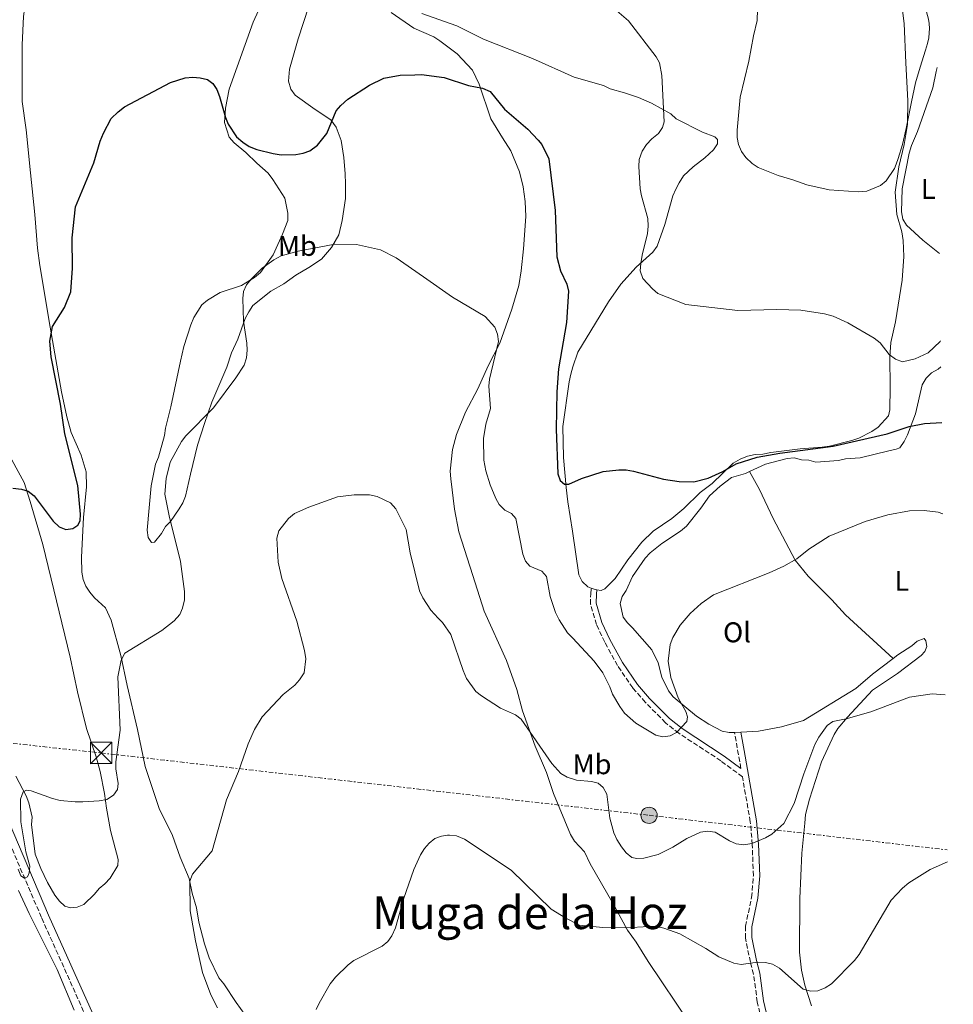
# Model space of a CAD drawing. Units: metres. Extents: x 587214 to 590664, y 4710474 to 4712830.
# Drawn here: x 590321 to 590648, y 4711875 to 4712220 of the extents above; entities that cross this region are included whole.
import ezdxf
from ezdxf.enums import TextEntityAlignment as Align

# ---------------------------------------------------------------- set-up
doc = ezdxf.new("R2010")
doc.units = ezdxf.units.M
doc.header["$MEASUREMENT"] = 0
doc.linetypes.add('DGN Style 3', pattern=[2.435890702152634, 1.739921930109024, -0.6959687720436097])
doc.linetypes.add('DGN Style 7', pattern=[3.4798438602180486, 1.565929737098122, -0.6959687720436097, 0.5219765790327072, -0.6959687720436097])
for name, color, linetype, lineweight in [('Camino', 7, 'DGN Style 3', 0), ('Curva de nivel directora', 30, 'Continuous', 30), ('Curva de nivel intermedia', 30, 'Continuous', 0), ('Etiqueta de uso rústico', 92, 'Continuous', 0), ('Línea de cambio de uso (parcela vista)', 92, 'Continuous', 0), ('Línea eléctrica', 6, 'DGN Style 7', 0), ('Margen derecho', 7, 'Continuous', 0), ('Poste tendido eléctrico', 7, 'Continuous', 0), ('Texto de Área (paraje) menor', 7, 'Continuous', 0), ('Torre eléctrica', 7, 'Continuous', 0)]:
    doc.layers.add(name, color=color, linetype=linetype, lineweight=lineweight)
doc.styles.add('Style-Arial', font='arial.ttf')

# ---------------------------------------------------------------- blocks, each defined once
blk = doc.blocks.new('5TME')
at = {"layer": 'Torre eléctrica', "color": 7, "linetype": 'Continuous', "lineweight": 0}
for p, q in [((-0.375, 0.375), (0.375, -0.375)), ((0.3723, 0.3776), (-0.3716, -0.3784))]:
    blk.add_line(p, q, dxfattribs=at)
at = {"layer": 'Torre eléctrica', "color": 7, "linetype": 'Continuous', "lineweight": 0, "flags": 128}
blk.add_lwpolyline([(-0.375, -0.375), (0.375, -0.375), (0.375, 0.375), (-0.375, 0.375), (-0.3716, -0.3784)], dxfattribs=at)
blk = doc.blocks.new('5PELE')
at = {"layer": 'Torre eléctrica', "linetype": 'Continuous', "lineweight": 0}
h = blk.add_hatch(color=9, dxfattribs=at)
edge = h.paths.add_edge_path()
edge.add_arc((-2.000000476837158e-05, 0), 0.2850000000000001, 0, 360)
at = {"layer": 'Torre eléctrica', "color": 252, "linetype": 'Continuous', "lineweight": 0}
blk.add_circle((-2.000000476837158e-05, 0), 0.2850000000000001, dxfattribs=at)

msp = doc.modelspace()

# ---------------------------------------------------------------- linework, layer by layer
at = {"layer": 'Camino', "color": 7, "linetype": 'DGN Style 3', "lineweight": 0, "extrusion": (0.981439197815658, 0.1616565402154098, 0.1031710424321729), "elevation": 1341371.540542635, "flags": 128}
msp.add_lwpolyline([(4553327.910886406, -138736.8614104321), (4553333.881734345, -138736.1777622321), (4553340.779853395, -138735.7957235321)], dxfattribs=at)
at = {"layer": 'Camino', "color": 7, "linetype": 'DGN Style 3', "lineweight": 0}
for points in [[(590574.1599999998, 4711954.560000002, 393.9199999999984), (590566.6200000005, 4711960.180000002, 395.1199999999953), (590551.9100000008, 4711969.820000002, 396.6600000000035), (590547.2300000002, 4711973.500000001, 397.0200000000042), (590540.1200000001, 4711980.710000002, 397.3899999999995), (590535.739999997, 4711985.74, 397.5299999999989), (590530.3700000002, 4711993.57, 397.8300000000018), (590525.890000001, 4712001.790000002, 398.3800000000048), (590523.0299999999, 4712007.92, 398.9600000000065), (590520.9099999988, 4712015.150000001, 399.1699999999984), (590520.989999997, 4712018.760000001, 399.3399999999965), (590521.1799999992, 4712020.75, 399.7500000000001)], [(590301.6399999997, 4711967.15, 399.2400000000054), (590305.6299999995, 4711958.370000001, 398.2100000000065), (590328.4799999997, 4711904.970000003, 394.729999999996), (590351.9699999993, 4711852.670000002, 391.9199999999981), (590374.1000000021, 4711803.180000001, 389.8699999999953), (590382.1599999999, 4711788.020000001, 389.0599999999977), (590388.3999999983, 4711777.08, 388.7899999999937), (590395.1499999985, 4711766.380000004, 388.7400000000054), (590402.8099999984, 4711755.610000002, 388.2899999999936), (590414.1299999974, 4711741.65, 387.6000000000059), (590420.7699999983, 4711732.680000001, 387.4400000000024), (590421.6199999999, 4711728.030000002, 387.4400000000024), (590420.8199999996, 4711726.040000002, 387.4600000000065)], [(590648.1399999997, 4711767.2, 376.2400000000054), (590646.0499999998, 4711770.130000001, 376.5299999999988), (590640.4999999999, 4711776.640000002, 377.6199999999955), (590633.3099999992, 4711785.890000001, 378.1600000000034), (590625.5100000007, 4711794.380000004, 378.6300000000047), (590616.940000001, 4711802.920000001, 379.6900000000024), (590609.9999999986, 4711811.210000001, 380.520000000004), (590603.4099999992, 4711820.699999999, 381.2799999999989), (590597.7699999999, 4711829.24, 382.1600000000035), (590588.6399999993, 4711846.359999999, 383.199999999997), (590581.4200000018, 4711866.980000001, 384.0200000000041), (590579.39, 4711875.610000002, 384.6399999999995), (590578.1000000003, 4711885.310000001, 386.1699999999983), (590576.9699999993, 4711889.580000001, 386.6199999999955), (590575.2600000016, 4711897.940000001, 388.0899999999966), (590575.2600000016, 4711902.150000001, 388.6100000000005), (590577.4200000009, 4711912.290000003, 389.3099999999977), (590578.0199999998, 4711919.83, 390.050000000003), (590577.6499999987, 4711930.800000002, 391.1300000000047), (590576.9600000003, 4711938.779999999, 392.2200000000013), (590574.1599999998, 4711954.560000002, 393.9199999999984)]]:
    msp.add_polyline3d(points, dxfattribs=at)
at = {"layer": 'Curva de nivel directora', "color": 30, "linetype": 'Continuous', "lineweight": 30, "elevation": 400, "flags": 128}
for points in [[(590318.3399999987, 4712055.76), (590321.3299999994, 4712055.490000002), (590323.7199999989, 4712054.74), (590325.8400000001, 4712053.109999999), (590332.4999999986, 4712044.210000001), (590334.5700000006, 4712042.26), (590336.8799999995, 4712041.330000003), (590339.3600000006, 4712041.640000001), (590341.1199999996, 4712042.76), (590341.9199999999, 4712044.28), (590342.0599999985, 4712046.640000001), (590341.1800000002, 4712056.700000001), (590336.6099999992, 4712074.79), (590335.0699999991, 4712085.190000001), (590331.7199999986, 4712101.810000001), (590331.2600000004, 4712107.350000001), (590332.2999999997, 4712112.480000002), (590336.4900000007, 4712119.160000001), (590338.6900000002, 4712124.65), (590339.2899999992, 4712132.9), (590339.1500000005, 4712143.530000002), (590340.3099999983, 4712154.430000001), (590346.6899999998, 4712169.930000001), (590348.9400000006, 4712177.470000003), (590350.0999999985, 4712180.330000001), (590352.7899999997, 4712185.369999999), (590355.2699999984, 4712187.820000002), (590357.5499999983, 4712189.480000002), (590373.5999999992, 4712198.09), (590378.749999999, 4712199.67), (590381.3999999999, 4712199.940000001), (590384.0699999987, 4712199.740000002), (590386.5999999989, 4712199.060000001), (590388.4599999986, 4712197.650000001), (590389.8499999989, 4712195.57), (590390.8199999989, 4712193.190000001), (590392.8599999996, 4712185.77), (590393.8900000001, 4712183.490000002), (590396.7800000003, 4712179.03), (590398.9999999999, 4712177.15), (590401.2599999995, 4712175.640000002), (590403.9299999983, 4712174.590000001), (590409.6500000004, 4712173.150000001), (590412.4399999998, 4712172.640000002), (590417.5899999997, 4712172.850000001), (590420.1600000003, 4712173.270000001), (590422.5099999993, 4712174.130000001), (590425.1400000001, 4712176.060000001), (590428.4100000003, 4712180.190000001), (590431.7699999998, 4712188.08), (590433.35, 4712190.01), (590435.8099999987, 4712192.250000001), (590443.3799999993, 4712197.090000001), (590448.4399999997, 4712199.570000002), (590454.1199999994, 4712200.580000003), (590459.3200000006, 4712200.750000002)], [(590459.3200000006, 4712200.750000002), (590461.6999999988, 4712200.820000002), (590469.5800000001, 4712199.810000001), (590478.1499999998, 4712196.960000001)], [(590478.1499999998, 4712196.960000001), (590483.0400000003, 4712196.090000002), (590485.6899999991, 4712194.910000001), (590490.8099999998, 4712188.74), (590498.8899999999, 4712181.710000004), (590502.5600000002, 4712177.78), (590503.8699999999, 4712176.260000001), (590506.2599999993, 4712171.33), (590508.47, 4712153.170000002), (590509.0800000002, 4712136.890000001), (590510.360000001, 4712132.04), (590512.6399999986, 4712127.350000001), (590513.1399999993, 4712124.86), (590512.4399999996, 4712113.850000001), (590509.6799999992, 4712097.660000001), (590509.0499999989, 4712089.54), (590508.8200000009, 4712076.450000001), (590509.3999999998, 4712060.82), (590510.2899999993, 4712058.42), (590511.8000000004, 4712057.220000002), (590513.3699999994, 4712057.199999999), (590517.7599999993, 4712059.170000001), (590525.4100000004, 4712061.640000001), (590530.8699999988, 4712062.240000002), (590533.3699999999, 4712062.199999999), (590535.9899999995, 4712061.710000002), (590546.4900000005, 4712058.980000001), (590552.0000000001, 4712058.170000002), (590557.0899999996, 4712058.030000002), (590562.1199999988, 4712059.300000001), (590567.3699999992, 4712061.630000002), (590571.9699999993, 4712064.310000001), (590579.3399999986, 4712066.680000001), (590587.249999999, 4712068.08), (590606.0099999988, 4712070.49), (590624.9199999984, 4712074.880000002), (590632.7100000002, 4712077.36), (590638.0399999989, 4712078.470000002), (590644.0800000007, 4712078.789999999)]]:
    msp.add_lwpolyline(points, dxfattribs=at)
at = {"layer": 'Curva de nivel intermedia', "color": 30, "linetype": 'Continuous', "lineweight": 0, "flags": 128}
for points, elevation in [([(590579.5399999998, 4712227.679999999), (590579.3299999996, 4712219.8), (590578.0199999998, 4712214.390000001), (590576.4599999997, 4712205.550000001)], 410.0000000000001), ([(590627.5300000013, 4712167.91), (590628.1399999993, 4712169.380000001), (590628.8600000013, 4712171.439999999), (590630.2699999994, 4712176.319999998), (590631.5900000005, 4712181.929999999), (590633.4500000001, 4712191.319999999), (590634.9299999998, 4712197.929999999), (590636.5200000012, 4712203.389999999), (590638.4300000002, 4712209.349999998), (590639.1299999997, 4712211.720000001), (590639.540000001, 4712213.749999999), (590639.7100000009, 4712215.449999998), (590639.74, 4712217.02), (590639.6399999993, 4712218.759999998), (590639.4400000004, 4712220.220000001), (590638.780000001, 4712222.88), (590636.8099999996, 4712229.029999999), (590636.4500000019, 4712230.31)], 410.0000000000001), ([(590527.7199999993, 4712225.289999999), (590534.2100000003, 4712219.730000001), (590543.9600000002, 4712207.029999998), (590545.0800000001, 4712204.970000001)], 405.0000000000001), ([(590545.0800000001, 4712204.970000001), (590545.9500000017, 4712200.460000001), (590546.780000001, 4712184.210000001), (590546.1500000006, 4712182.31), (590544.8000000005, 4712180.199999999), (590542.4600000003, 4712178.34), (590540.5800000007, 4712176.31), (590539.0200000004, 4712173.909999999), (590537.9600000009, 4712171.050000001), (590537.8100000012, 4712168.55), (590538.3299999997, 4712160.810000001), (590538.75, 4712158.34), (590541.040000001, 4712150.319999999), (590541.1799999997, 4712147.609999998), (590540.8800000001, 4712145.04), (590538.9900000015, 4712137.519999999), (590538.6000000002, 4712134.59), (590538.3800000012, 4712132), (590539.2599999995, 4712129.369999999), (590542.6100000001, 4712125.660000001), (590544.51, 4712124.029999999), (590554.3200000002, 4712120.220000001), (590572.6200000019, 4712118.039999999), (590586.2400000008, 4712118.439999999), (590594.6200000006, 4712118.249999999), (590602.9900000013, 4712116.939999999), (590605.990000001, 4712116.05), (590611.1600000008, 4712113.79), (590620.4400000013, 4712108.42), (590622.4599999997, 4712106.699999999), (590625.6600000005, 4712102.67), (590627.9100000013, 4712101.029999999), (590630.3000000007, 4712100.100000001), (590634.7199999997, 4712101.119999998), (590639.2900000006, 4712103.3), (590643.5800000001, 4712107.25), (590643.7000000007, 4712107.399999999)], 405.0000000000001), ([(590576.4599999997, 4712205.550000001), (590573.4199999998, 4712192.869999998), (590572.3500000014, 4712181.390000001), (590572.3, 4712178.78), (590572.7800000006, 4712176.33), (590573.8900000014, 4712173.859999998), (590575.3700000012, 4712171.8), (590577.5800000017, 4712169.679999998), (590579.6700000018, 4712168.27), (590586.7300000003, 4712165.409999999), (590591.820000002, 4712163.970000001), (590596.7500000007, 4712162.140000002), (590604.5600000004, 4712160.46), (590614.7999999997, 4712159.720000001), (590617.8700000008, 4712159.990000002), (590622.6400000007, 4712161.980000001), (590624.61, 4712163.529999999), (590627.5300000013, 4712167.91)], 410.0000000000001), ([(590320.2200000008, 4711922.179999999), (590321.1700000007, 4711919.869999997), (590322.4600000004, 4711918.989999999), (590323.4599999995, 4711919.499999999), (590324.11, 4711920.86), (590324.2500000009, 4711923.210000002), (590322.8700000016, 4711928.220000001), (590321.1799999997, 4711938.819999999), (590321.0099999999, 4711946.730000001), (590321.9199999995, 4711949.27), (590323.0700000006, 4711949.859999999), (590324.8000000007, 4711949.699999998), (590332.2500000005, 4711946.96), (590334.9400000017, 4711946.300000001), (590340.2100000001, 4711945.730000001), (590342.89, 4711945.749999999), (590348.6000000008, 4711946.140000001), (590351.3200000012, 4711946.640000001), (590353.6900000004, 4711948.069999999), (590355.0100000014, 4711950.080000001), (590355.320000002, 4711952.210000001), (590354.4800000016, 4711957.350000001), (590354.4900000006, 4711959.849999999), (590355.9600000014, 4711970.880000001), (590355.1800000012, 4711989.640000001), (590356.2699999998, 4711995.48), (590357.5800000018, 4711997.88), (590370.5400000014, 4712005.849999999), (590374.9600000003, 4712009.25), (590376.8400000001, 4712011.439999999), (590377.8900000007, 4712013.699999998), (590378.55, 4712016.680000001), (590378.5400000011, 4712019.57), (590377.1300000007, 4712030.06), (590373.140000001, 4712046.06), (590371.6800000013, 4712053.65), (590372.1500000008, 4712059.119999999), (590373.540000001, 4712064.869999998), (590377.4700000006, 4712072.15), (590378.9900000005, 4712074.140000001), (590388.6500000008, 4712083.970000001), (590396.520000001, 4712094.470000001), (590399.4400000002, 4712098.869999997), (590400.2699999993, 4712101.449999999), (590400.5000000017, 4712104.189999999), (590400.4000000012, 4712106.689999999), (590399.220000001, 4712114.390000001), (590398.9700000007, 4712122.289999999), (590399.2600000012, 4712124.81), (590400.3099999996, 4712127.08), (590401.900000001, 4712129.080000001), (590405.8200000015, 4712132.909999999), (590409.8800000006, 4712135.86), (590412.4600000001, 4712137.21), (590418.4200000013, 4712138.909999998), (590431.230000001, 4712141.400000001), (590438.9000000021, 4712141.249999999), (590447.2999999997, 4712139.349999999), (590452.7300000013, 4712136.57), (590462.3600000005, 4712129.850000001)], 395.0000000000001), ([(590462.3600000005, 4712129.850000001), (590472.5100000004, 4712122.779999999), (590483.9500000001, 4712116.019999999), (590487.3099999995, 4712112.240000002), (590488.350000001, 4712109.76), (590488.6799999997, 4712107.199999998), (590485.5000000012, 4712093.99), (590485.2799999999, 4712091.500000001), (590485.8000000007, 4712083.749999999), (590484.2600000007, 4712078.279999999), (590483.370000001, 4712073.199999999), (590483.4600000005, 4712065.560000001), (590484.2400000006, 4712061.830000001), (590485.6900000012, 4712056.96), (590487.6900000017, 4712052.179999999), (590488.9200000011, 4712050.009999999), (590490.9100000004, 4712048.09), (590493.2300000004, 4712046.849999999), (590494.7100000002, 4712045.109999999), (590497.1900000012, 4712032.609999998), (590498.0700000019, 4712030.140000001), (590499.6299999999, 4712028.399999999), (590503.85, 4712026.689999999), (590505.4600000014, 4712024.77), (590506.730000001, 4712017.779999999), (590508.6100000008, 4712012.220000001), (590509.9000000005, 4712009.63), (590512.88, 4712004.999999999), (590514.770000001, 4712003.180000001)], 395.0000000000001), ([(590390.1300000005, 4711873.51), (590387.7800000013, 4711878.060000001), (590384.8300000009, 4711885.890000001), (590382.35, 4711897.069999998), (590380.5800000018, 4711907.569999999), (590380.3600000006, 4711917.970000001), (590381.3300000007, 4711920.449999999), (590388.2500000007, 4711928.560000001), (590393.2300000007, 4711946.470000001), (590397.52, 4711956.429999999), (590400.8100000002, 4711966.16), (590403.0900000001, 4711971.130000002), (590405.8100000003, 4711975.640000001), (590413.1700000007, 4711983.390000001), (590417.1800000007, 4711986.680000001), (590418.9100000008, 4711988.56), (590420.5300000012, 4711991.05), (590421.0499999998, 4711995.92), (590420.6000000006, 4711998.81), (590417.9299999995, 4712009.109999999), (590412.6600000011, 4712024.159999999), (590411.3700000015, 4712029.800000001), (590410.910000001, 4712038.27), (590411.670000001, 4712040.8), (590415.0100000004, 4712045.179999999), (590417.1400000005, 4712046.859999999), (590422.1200000005, 4712049.169999998), (590432.1600000008, 4712052.74), (590438.0000000015, 4712053.480000001), (590443.4100000005, 4712053.390000001), (590446.0900000005, 4712052.87), (590450.8100000012, 4712050.639999999), (590452.6200000017, 4712048.520000001), (590456.2800000008, 4712041.31), (590457.7200000002, 4712033.07), (590461.0000000015, 4712019.74), (590462.1200000013, 4712017.349999999), (590464.8700000005, 4712012.99), (590467.4900000001, 4712010.210000002)], 390), ([(590514.770000001, 4712003.180000001), (590522.1900000017, 4711995.079999999), (590525.2600000006, 4711990.98), (590527.6900000003, 4711986.119999998), (590528.5700000009, 4711983.499999999), (590531.1600000015, 4711979.16), (590532.8800000004, 4711976.919999998), (590536.8500000001, 4711973.390000002), (590543.7900000003, 4711969.199999998), (590546.2600000001, 4711968.57), (590548.8399999995, 4711968.9), (590551.0500000002, 4711970.069999999), (590554.6399999999, 4711973.939999999), (590554.9300000004, 4711975.550000001), (590554.3100000012, 4711977.48), (590551.6300000013, 4711982.31), (590549.0600000009, 4711989.429999999), (590548.1700000013, 4711995.100000001), (590548.9000000021, 4712000.92), (590549.7500000015, 4712003.460000001), (590552.3200000019, 4712007.769999999), (590555.8600000002, 4712011.83), (590559.7100000015, 4712015.34), (590563.9900000019, 4712018.390000001), (590583.600000001, 4712026.060000001), (590588.7400000021, 4712028.470000001), (590593.2500000005, 4712031.05), (590597.4600000015, 4712034.380000001), (590604.6400000008, 4712039.000000001), (590617.2200000006, 4712044.140000001), (590625.1799999999, 4712046.49), (590632.7999999997, 4712047.87), (590637.8900000014, 4712047.900000001), (590642.8700000015, 4712047.349999999), (590644.4900000019, 4712046.819999999)], 395.0000000000001), ([(590467.4900000001, 4712010.210000002), (590468.980000001, 4712008.630000001), (590471.9900000017, 4712004.480000001), (590476.2699999999, 4711991.81), (590477.4600000012, 4711989.09), (590480.7000000001, 4711984.529999999), (590482.6600000003, 4711982.970000002), (590489.4000000017, 4711978.689999999), (590494.5899999995, 4711976.25), (590496.5900000001, 4711974.739999999), (590507.3500000001, 4711959.23)], 390), ([(590507.3500000001, 4711959.23), (590510.5399999997, 4711955.67), (590512.680000001, 4711954.390000001), (590516.0200000004, 4711953.369999998), (590521.2100000004, 4711952.929999998), (590523.6300000012, 4711952.340000001), (590525.3500000001, 4711950.82), (590526.6200000019, 4711948.440000001), (590527.7100000004, 4711940.020000001), (590529.0800000007, 4711934.91), (590530.0900000008, 4711932.619999999), (590531.7600000005, 4711930), (590533.4100000003, 4711927.869999999), (590535.3500000002, 4711926.220000001), (590537.1600000008, 4711925.890000001), (590539.6500000008, 4711926.059999999), (590544.6799999999, 4711927.319999999), (590549.7300000014, 4711929.850000001), (590554.6700000011, 4711932.960000001), (590559.5199999993, 4711935.099999998), (590561.9900000015, 4711935.51), (590564.64, 4711935.160000001), (590569.6500000014, 4711932.109999999), (590572.0400000007, 4711931.100000001), (590574.7200000007, 4711930.65), (590577.4400000009, 4711931.220000001), (590582.3000000002, 4711933.119999998), (590584.5199999998, 4711934.460000001), (590588.6900000006, 4711938.130000002), (590592.3400000007, 4711945.159999998), (590595.6800000002, 4711955.619999999), (590599.6200000006, 4711965.92), (590600.9500000007, 4711968.409999999), (590603.9300000002, 4711972.52), (590605.9500000007, 4711973.99), (590610.5300000005, 4711974.939999998), (590619.25, 4711977.390000001), (590632.7599999994, 4711982.509999999), (590640.7700000004, 4711983.67), (590645.3200000012, 4711983.310000001)], 390), ([(590424.7400000001, 4711872.929999999), (590425.7300000002, 4711875.230000001), (590429.5999999995, 4711881.949999998), (590431.5100000005, 4711884.310000001), (590435.9200000004, 4711888.67), (590437.8899999997, 4711890.189999999), (590447.8600000008, 4711895.189999999), (590449.8400000011, 4711896.760000001), (590451.2400000005, 4711898.83), (590452.5400000013, 4711901.57), (590455.2999999995, 4711911.640000001), (590459.0000000009, 4711922.08), (590461.2699999998, 4711927.140000001), (590462.6599999999, 4711929.470000001), (590464.3899999999, 4711931.34), (590466.3400000012, 4711932.900000001), (590468.7100000005, 4711933.759999999), (590470.7600000004, 4711934.039999999)], 385), ([(590470.7600000004, 4711934.039999999), (590471.470000001, 4711934.140000001), (590473.9499999998, 4711933.810000001), (590476.7800000019, 4711932.640000001), (590493.0499999995, 4711921.800000001), (590507.0799999996, 4711908.119999999), (590512.300000001, 4711904.970000001), (590517.0199999996, 4711902.580000001)], 385), ([(590517.0199999996, 4711902.580000001), (590525.2699999996, 4711901.710000001), (590533.1799999999, 4711901.539999999), (590541.5400000017, 4711902.08), (590544.120000001, 4711902.02), (590546.5700000009, 4711901.51), (590552.2000000012, 4711899.500000001), (590561.3900000001, 4711894.34), (590565.9400000009, 4711891.420000001), (590571.2200000006, 4711889.17), (590573.6900000003, 4711888.689999999), (590579.5000000017, 4711889.55), (590582.3200000003, 4711889.42), (590584.75, 4711888.850000001), (590587.1399999994, 4711887.429999999), (590595.4699999999, 4711880.109999998), (590598.1200000008, 4711879.359999999), (590600.6100000008, 4711879.529999999), (590603.2300000004, 4711880.600000001), (590605.4299999998, 4711881.99), (590613.4500000019, 4711890.180000001), (590615.1799999997, 4711892.279999998), (590626.3300000011, 4711911.249999999), (590630.3099999997, 4711915.529999999), (590632.5100000014, 4711917.390000001), (590639.9900000002, 4711922.009999999), (590646.0800000011, 4711924.73)], 384.9999999999999)]:
    msp.add_lwpolyline(points, dxfattribs=dict(at, elevation=elevation))
at = {"layer": 'Línea de cambio de uso (parcela vista)', "color": 92, "linetype": 'Continuous', "lineweight": 0, "extrusion": (0.005564281267911716, 0.02620596980774561, 0.9996410785478993), "elevation": 127184.2017603007, "flags": 128}
msp.add_lwpolyline([(400955.2753937243, -4730408.419497876), (400955.2753937243, -4730409.912581934)], dxfattribs=at)
at = {"layer": 'Línea de cambio de uso (parcela vista)', "color": 92, "linetype": 'Continuous', "lineweight": 0, "extrusion": (0.05067889544200345, 0.1018595621067099, 0.9935070604501046), "elevation": 510288.4858176539, "flags": 128}
msp.add_lwpolyline([(1570264.860961095, -4452609.22380709), (1570263.787474138, -4452609.311703357), (1570262.834390607, -4452609.575392158)], dxfattribs=at)
at = {"layer": 'Línea de cambio de uso (parcela vista)', "color": 92, "linetype": 'Continuous', "lineweight": 0, "extrusion": (0.0669785346353264, 0.003003521733168085, 0.9977498958934062), "elevation": 54102.20632390421, "flags": 128}
msp.add_lwpolyline([(4680783.197625522, -799236.5708304463), (4680783.197625523, -799238.8081055742)], dxfattribs=at)
at = {"layer": 'Línea de cambio de uso (parcela vista)', "color": 92, "linetype": 'Continuous', "lineweight": 0}
for points in [[(590614.7000000002, 4712265.550000001, 416.9700000000012), (590615.7699999996, 4712261.220000001, 416.9100000000035), (590619.0700000003, 4712251.779999999, 416.9100000000035), (590622.3200000003, 4712244.480000001, 416.6600000000035), (590627.4100000003, 4712235.24, 415.6000000000058), (590629.2400000002, 4712229.869999999, 415.2700000000041), (590629.8600000005, 4712227.100000001, 415.1900000000023), (590630.9199999999, 4712218.77, 414.9400000000023), (590631.4400000004, 4712204.939999999, 414.4499999999971)], [(590321.6200000001, 4712191.34, 404.5500000000029), (590321.5599999996, 4712211.230000001, 404.5500000000029), (590322.0300000003, 4712221.15, 405.6900000000023), (590322.3899999997, 4712223.779999999, 405.6900000000023), (590322.9900000002, 4712226.49, 405.6900000000023), (590325.4900000002, 4712232.51, 405.3699999999953), (590332.2699999996, 4712241.9, 404.7100000000065), (590333.1399999997, 4712243.550000001, 405.1199999999953), (590332.8099999996, 4712243.789999999, 405.2799999999988)], [(590394.2199999997, 4712195.74, 400.8800000000047), (590402.6100000005, 4712219.24, 402.929999999993), (590407.0899999999, 4712228.99, 404.070000000007), (590409.8200000003, 4712231.9, 404.6499999999942), (590412.0099999999, 4712232.680000001, 405.0599999999977), (590414.6299999999, 4712232.82, 405.0599999999977), (590417.3399999999, 4712232.460000001, 405.3000000000029), (590419.7400000002, 4712231.279999999, 405.3000000000029), (590421.2400000002, 4712229.59, 405.1399999999995), (590421.9400000004, 4712227.470000001, 404.8899999999995), (590422.1500000004, 4712224.77, 404.6499999999942), (590418.4400000004, 4712213.4, 404.070000000007), (590415.3700000001, 4712202.779999999, 403.4199999999983), (590415.0499999998, 4712198.52, 403.25), (590415.8399999999, 4712195.75, 403.0899999999965), (590417.3499999996, 4712193.57, 402.6000000000058), (590424.4100000003, 4712188.630000001, 401.3699999999953)], [(590450.9600000001, 4712222.600000001, 403.4799999999959), (590458.9100000003, 4712217.07, 402.7799999999988), (590465.9299999997, 4712214.029999999, 402.1199999999953), (590468.04, 4712212.680000001, 401.8399999999965), (590474.1200000001, 4712208.08, 401.3600000000006), (590479.54, 4712202.390000001, 401.0099999999948), (590481.8099999996, 4712197.51, 400.5500000000029), (590485.9299999997, 4712185.310000001, 399.9199999999983), (590490.0499999998, 4712178.600000001, 399.2100000000065), (590492.9800000004, 4712174.039999999, 399.1999999999971), (590496.0099999999, 4712166.689999999, 398.7799999999988), (590497.2400000002, 4712161.439999999, 398.5599999999977), (590498.0300000003, 4712156.289999999, 398.2799999999988), (590498.2699999996, 4712151.02, 398.2799999999988), (590497.3899999997, 4712139.720000001, 397.9900000000052), (590496.5499999998, 4712132, 397.5599999999977), (590495.79, 4712126.880000001, 396.9700000000012), (590493.3399999999, 4712118.58, 396.5), (590489.1100000005, 4712106.65, 395.4700000000012), (590485.04, 4712098.689999999, 394.9900000000052), (590481.3899999997, 4712090.600000001, 394.2899999999936), (590477.0199999996, 4712082.42, 394.1100000000006), (590473.9500000002, 4712074.58, 393.7599999999948), (590472.5099999999, 4712069.380000001, 393.2899999999936), (590471.7300000004, 4712061.710000001, 392.8399999999965), (590471.9000000004, 4712059.09, 392.6999999999971), (590473.2400000002, 4712048.42, 392.2299999999959), (590474.7599999999, 4712040.49, 392.2200000000012), (590479.6900000004, 4712025.210000001, 391.6999999999971), (590483.5700000003, 4712012.619999999, 391.6900000000023), (590491.5, 4711995.369999999, 391.1900000000023), (590495.04, 4711985.140000001, 390.7599999999948), (590497.0800000001, 4711977.75, 390.2100000000065), (590501.5, 4711965.350000001, 389.6499999999942), (590505.4600000001, 4711956.07, 389.25), (590507.9199999999, 4711948.66, 389.25), (590513.9299999997, 4711934.289999999, 388.2100000000065), (590515.2999999998, 4711932.01, 388.0599999999977), (590518.8300000001, 4711928.24, 387.7400000000052), (590520.7599999999, 4711923.99, 387.4499999999971), (590528.79, 4711910.24, 386.6499999999942), (590533.8499999996, 4711900.730000001, 385.9600000000065), (590536.9000000004, 4711896.539999999, 385.6199999999953), (590541.0899999999, 4711889.76, 385.0899999999965), (590555.7400000002, 4711868.029999999, 383.6300000000047)], [(590560.9900000002, 4712171.609999999, 409.5899999999965), (590564.0999999996, 4712174.460000001, 409.6900000000023), (590565.4699999997, 4712176.550000001, 409.6300000000047), (590565.4100000003, 4712178.029999999, 409.4499999999971), (590564.4600000001, 4712179.050000001, 409.2599999999948), (590560.1399999997, 4712180.59, 408.4199999999983), (590550.9900000002, 4712185.359999999, 406.9499999999971), (590549.0800000001, 4712187.08, 406.9100000000035), (590542.2999999998, 4712190.75, 406.1300000000047), (590537.7400000002, 4712192.84, 405.6199999999953), (590532.8300000001, 4712194.42, 405.5800000000018), (590527.8300000001, 4712195.77, 405.1000000000058), (590525.4600000001, 4712197.01, 405.1499999999942), (590515.1600000003, 4712199.9, 404.7299999999959), (590500.5599999996, 4712206.449999999, 404.2200000000012), (590483.4400000004, 4712213.300000001, 403.429999999993), (590474.0300000003, 4712217.960000001, 403.3899999999995), (590461.79, 4712222.279999999, 403.4799999999959)], [(590523.1500000004, 4712020.16, 399.7100000000065), (590524.6699999999, 4712019.859999999, 399.6499999999942), (590525.9500000002, 4712020.470000001, 399.6900000000023), (590529.5199999996, 4712024.119999999, 399.679999999993), (590533.9800000004, 4712030.66, 399.6600000000035), (590538.9600000001, 4712036.859999999, 399.6600000000035), (590542.9400000004, 4712040.65, 399.6600000000035), (590549.4299999997, 4712045.140000001, 399.6600000000035), (590553.6200000001, 4712048.630000001, 399.7100000000065), (590559.4100000003, 4712054.32, 399.9700000000012), (590563.5300000003, 4712057.4, 400.179999999993), (590570.9500000002, 4712064.539999999, 400.6300000000047), (590573.3499999996, 4712065.960000001, 400.6399999999995), (590575.9800000004, 4712066.99, 400.6399999999995), (590578.6799999997, 4712067.59, 400.6399999999995), (590581.3300000001, 4712067.720000001, 400.8000000000029), (590584.1100000005, 4712068.32, 400.9600000000065), (590594.4299999997, 4712069.57, 401.7799999999988), (590602.1900000004, 4712070.119999999, 402.0200000000041), (590604.7400000002, 4712070.57, 402.3699999999953), (590612.5899999999, 4712072.449999999, 402.7400000000052), (590614.9900000002, 4712073.27, 402.7599999999948), (590619.5300000003, 4712075.619999999, 402.9700000000012), (590621.7699999996, 4712077.189999999, 403.0500000000029), (590625.3799999999, 4712081.140000001, 403.1600000000035), (590625.8700000001, 4712083.289999999, 403.2700000000041), (590626.0099999999, 4712091.130000001, 403.8800000000047), (590625.8399999999, 4712101.800000001, 406.6300000000047), (590626.2000000002, 4712106.9, 406.9499999999971), (590627.8200000003, 4712114.09, 407.6900000000023), (590630.2400000002, 4712128.699999999, 409.429999999993), (590630.7999999998, 4712137.01, 410.1100000000006), (590630.6100000005, 4712142.600000001, 410.1100000000006), (590630.0899999999, 4712145.710000001, 410.1600000000035), (590628.3799999999, 4712151.74, 410.4799999999959), (590627.75, 4712159.640000001, 411.1399999999995), (590629.0300000003, 4712168.470000001, 411.8899999999995), (590630.9199999999, 4712176.32, 412.2299999999959), (590632.0300000003, 4712183.300000001, 412.6399999999995), (590632.1900000004, 4712191.65, 413.4799999999959), (590631.4400000004, 4712204.939999999, 414.4499999999971)], [(590642.1399999997, 4712201.869999999, 410.0299999999988), (590641.0099999999, 4712196.130000001, 410.4799999999959), (590635.5899999999, 4712180.92, 410.8800000000047), (590633.4500000002, 4712175.9, 410.8500000000058), (590632.6799999997, 4712173.279999999, 410.820000000007), (590630.2100000001, 4712160.720000001, 410.2299999999959), (590629.9900000002, 4712152.689999999, 410.1100000000006), (590630.4500000002, 4712150.17, 410.0800000000018), (590631.6799999997, 4712148.050000001, 409.9700000000012), (590637.4000000004, 4712142.720000001, 408.9100000000035), (590643.2999999998, 4712138.050000001, 408.4600000000065)], [(590394.2199999997, 4712195.74, 400.8800000000047), (590392.9699999997, 4712188.99, 400.5599999999977), (590392.6100000005, 4712184.060000001, 400.2200000000012), (590394.2300000004, 4712178.869999999, 400.1100000000006), (590395.9800000004, 4712176.880000001, 400.1100000000006), (590400.0300000003, 4712173.550000001, 399.7899999999936), (590403.9000000004, 4712169.74, 399.3999999999942), (590407.9299999997, 4712166.27, 399.2799999999988), (590409.5599999996, 4712164.07, 399.1600000000035), (590413.75, 4712157.470000001, 398.6199999999953), (590414.7400000002, 4712152.220000001, 398.179999999993), (590414.7699999996, 4712149.65, 397.929999999993), (590412.9500000002, 4712144.810000001, 397.5399999999936), (590409.6200000001, 4712137.67, 397.1100000000006), (590405.2199999997, 4712131.369999999, 396.3600000000006), (590403.0999999996, 4712129.619999999, 396.2299999999959), (590398.5, 4712126.91, 396.5200000000041), (590391.0300000003, 4712124.4, 397.3999999999942), (590386.5499999998, 4712121.67, 398.0599999999977), (590384.6299999999, 4712120.060000001, 398.1499999999942), (590381.8499999996, 4712115.67, 398.8600000000006), (590380.7599999999, 4712113.100000001, 399.0800000000018), (590378.3300000001, 4712105.449999999, 399.1300000000047), (590377.0899999999, 4712100.34, 399.1300000000047), (590373.7800000003, 4712084.26, 399.320000000007), (590371.8399999999, 4712076.789999999, 399.0800000000018), (590371.5499999998, 4712074.300000001, 399.1000000000058), (590369.4000000004, 4712066.65, 398.6300000000047), (590368.4100000003, 4712064.180000001, 398.5200000000041), (590366.9000000004, 4712056.65, 398.2799999999988), (590366.1200000001, 4712048.91, 398.2200000000012), (590365.4800000004, 4712041.039999999, 397.4100000000035), (590365.8499999996, 4712038.439999999, 397.1300000000047), (590367, 4712036.720000001, 396.8399999999965), (590367.9699999997, 4712036.800000001, 396.6100000000006), (590370.5, 4712039.92, 395.7100000000065), (590371.8499999996, 4712042.32, 395.7299999999959), (590373.6699999999, 4712044.130000001, 395.5200000000041), (590376.6699999999, 4712048.5, 394.9799999999959), (590377.9900000002, 4712050.689999999, 394.6199999999953), (590378.9000000004, 4712053.02, 394.3999999999942), (590380.5999999996, 4712060.689999999, 394.429999999993), (590383.1399999997, 4712070.810000001, 395.0399999999936), (590385.4900000002, 4712078.430000001, 395.0899999999965), (590388.1600000003, 4712085.980000001, 395.3899999999995), (590393.3300000001, 4712098.199999999, 395.7599999999948), (590395.0499999998, 4712103.26, 395.9100000000035), (590397.2699999996, 4712108.029999999, 395.9400000000023), (590399.8200000003, 4712115.300000001, 395.7599999999948), (590401.0700000003, 4712117.609999999, 395.7299999999959), (590402.4900000002, 4712119.810000001, 395.6000000000058), (590408.7999999998, 4712124.869999999, 395.5399999999936), (590413.3799999999, 4712127.5, 395.429999999993), (590417.5499999998, 4712130.49, 395.2200000000012), (590422.1699999999, 4712133.119999999, 395.2299999999959), (590426.5499999998, 4712136.100000001, 395.2799999999988), (590430.04, 4712140.16, 395.6999999999971), (590432.7100000001, 4712144.609999999, 396.1300000000047), (590433.8600000005, 4712149.689999999, 396.3699999999953), (590434.9500000002, 4712157.42, 397.3699999999953), (590435.04, 4712162.550000001, 397.6399999999995), (590434.9299999997, 4712166, 398.3600000000006), (590434.4100000003, 4712171.710000001, 398.9600000000065), (590433.5199999996, 4712177.710000001, 399.8699999999953), (590431.7699999996, 4712182.430000001, 400.5299999999988), (590429.8099999996, 4712185.01, 401.0399999999936), (590424.4100000003, 4712188.630000001, 401.3699999999953)], [(590321.6200000001, 4712191.34, 404.5500000000029), (590323.0099999999, 4712181.449999999, 403.5500000000029), (590324.5499999998, 4712166.380000001, 402.6999999999971), (590326.0099999999, 4712151.75, 402.0099999999948), (590327.0099999999, 4712139.92, 401.9199999999983), (590327.7699999996, 4712133.859999999, 401.8500000000058), (590331.4699999997, 4712112.220000001, 401.1100000000006), (590335.3899999997, 4712089.600000001, 400.25), (590337.2999999998, 4712080.800000001, 400.0899999999965), (590338.8300000001, 4712075.34, 399.8500000000058), (590342.2999999998, 4712067.310000001, 399.8800000000047), (590344.0199999996, 4712061.560000001, 399.8800000000047), (590344.1799999997, 4712056.230000001, 399.8800000000047), (590343.1299999999, 4712045.449999999, 399.8800000000047), (590342.4000000004, 4712031.529999999, 399.8800000000047), (590342.5300000003, 4712026.359999999, 399.8600000000006), (590342.9800000004, 4712023.75, 399.7799999999988), (590343.9800000004, 4712021.449999999, 399.5899999999965), (590345.3700000001, 4712019.350000001, 399.4799999999959), (590347.0099999999, 4712017.350000001, 399.1900000000023), (590350.7800000003, 4712013.800000001, 398.3099999999977), (590352.7800000003, 4712009.5, 397.9199999999983), (590356.2300000004, 4711997.060000001, 396.1699999999983), (590358.4500000002, 4711986.57, 395.0599999999977), (590362.0999999996, 4711971.119999999, 394.4900000000052), (590364.75, 4711958.16, 393.9100000000035), (590369.6799999997, 4711943.42, 392.6100000000006), (590374.3799999999, 4711933.980000001, 392.0200000000041), (590376.9900000002, 4711926.41, 391.3699999999953), (590380.2000000002, 4711918.949999999, 391.1000000000058), (590381.2800000003, 4711913.720000001, 390.8399999999965), (590382.7100000001, 4711908.630000001, 390.3800000000047), (590383.5599999996, 4711903.560000001, 389.6300000000047), (590385.5499999998, 4711895.99, 389.6399999999995), (590387.1600000003, 4711891.060000001, 389.3800000000047), (590390.54, 4711884.02, 389.0299999999988), (590392.29, 4711881.939999999, 389.0800000000018), (590396.6200000001, 4711875.449999999, 388.6000000000058), (590399.6500000004, 4711871.17, 388.6499999999942)], [(590560.9900000002, 4712171.609999999, 409.5899999999965), (590556.9299999997, 4712168.460000001, 409.0299999999988), (590553.5800000001, 4712165.34, 408.7799999999988), (590552.0099999999, 4712162.859999999, 408.6499999999942), (590550.8099999996, 4712160.630000001, 408.1000000000058), (590549.7800000003, 4712158.279999999, 407.9900000000052), (590546.9900000002, 4712148.220000001, 407.1699999999983), (590544.2400000002, 4712140.66, 406.820000000007), (590542.7400000002, 4712138.529999999, 406.5), (590536.8899999997, 4712133.24, 405.7599999999948), (590531.5300000003, 4712127.359999999, 405.5500000000029), (590527.1699999999, 4712121.140000001, 405.3699999999953), (590516.5, 4712103.439999999, 404.1900000000023), (590514.6900000004, 4712098.33, 403.7700000000041), (590514.0199999996, 4712095.76, 403.75), (590513.3899999997, 4712093.029999999, 403.5899999999965), (590511.2599999999, 4712077.439999999, 402.4100000000035), (590511.4600000001, 4712066.59, 402.0200000000041), (590512.3700000001, 4712056.039999999, 401.0099999999948), (590512.9199999999, 4712050.99, 400.8000000000029), (590514.5999999996, 4712040.75, 400.0500000000029), (590516.8600000005, 4712025.359999999, 399.9400000000023), (590518.0300000003, 4712023.02, 399.7899999999936), (590519.9900000002, 4712021.220000001, 399.7599999999948), (590521.1799999997, 4712020.75, 399.75)], [(590643.8200000003, 4712098.350000001, 404.0399999999936), (590642.79, 4712097.560000001, 403.8399999999965), (590640.5499999998, 4712096.189999999, 403.7899999999936), (590638.6299999999, 4712094.41, 403.7700000000041), (590637.2400000002, 4712092.08, 403.4199999999983), (590634.8600000005, 4712081.9, 402.0399999999936), (590632.1100000005, 4712074.5, 400.8099999999977), (590630.9400000004, 4712072.15, 400.0500000000029), (590629.4299999997, 4712069.980000001, 399.3899999999995), (590628.0499999998, 4712069.49, 398.9799999999959), (590625.4800000004, 4712068.869999999, 398.6999999999971), (590615.5099999999, 4712066.380000001, 398.9600000000065), (590610.3099999996, 4712066.050000001, 399.0399999999936), (590607.8300000001, 4712065.439999999, 399.0899999999965), (590599.9299999997, 4712064.890000001, 399.3800000000047), (590597.5, 4712065.600000001, 399.429999999993), (590594.9100000003, 4712065.75, 399.6499999999942), (590592.3799999999, 4712066.42, 399.9900000000052), (590589.9000000004, 4712066.210000001, 400.3600000000006), (590582.2400000002, 4712064.220000001, 400.3600000000006), (590576.6500000004, 4712061.600000001, 400.2100000000065)], [(590319.3899999997, 4711954.789999999, 397.0500000000029), (590323.0099999999, 4711947.850000001, 396.4799999999959), (590323.9500000002, 4711945.390000001, 396.3600000000006), (590325.0700000003, 4711940.4, 395.75), (590324.9299999997, 4711937.890000001, 395.320000000007), (590326.1600000003, 4711927.449999999, 395.2100000000065), (590328.1100000005, 4711922.359999999, 395.1100000000006), (590330.5199999996, 4711917.480000001, 394.8600000000006), (590333.0700000003, 4711913.100000001, 394.679999999993), (590334.6500000004, 4711911, 394.4600000000065), (590336.5999999996, 4711909.210000001, 394.5), (590338.5099999999, 4711908.600000001, 394.5800000000018), (590340.9000000004, 4711908.810000001, 394.8099999999977), (590343.2199999997, 4711909.82, 394.820000000007), (590346.9299999997, 4711913.390000001, 394.820000000007), (590348.5800000001, 4711915.430000001, 394.7400000000052), (590350.5599999996, 4711917.039999999, 394.4700000000012), (590352.4199999999, 4711918.960000001, 394.5), (590355.0999999996, 4711923.4, 394.9199999999983), (590355.3300000001, 4711925.550000001, 395.1600000000035), (590352.5899999999, 4711935.76, 395.4700000000012), (590351.2300000004, 4711943.58, 396.1199999999953), (590350.5199999996, 4711948.689999999, 396.1199999999953), (590348.9600000001, 4711956.460000001, 396.6199999999953), (590347.5099999999, 4711961.529999999, 397.179999999993), (590344.2100000001, 4711971.539999999, 397.3300000000018), (590341.0199999996, 4711984.4, 397.6999999999971), (590338.4900000002, 4711996.52, 398.679999999993), (590328.7999999998, 4712036.050000001, 400.0099999999948), (590324.4699999997, 4712051.15, 400.7299999999959), (590322.3499999996, 4712057.730000001, 400.9100000000035), (590315.8600000005, 4712069.609999999, 401.5200000000041)], [(590576.6500000004, 4712061.600000001, 400.2100000000065), (590575.3200000003, 4712060.980000001, 400.179999999993), (590570.3200000003, 4712059.51, 400.0399999999936), (590566.4199999999, 4712056.480000001, 399.4700000000012), (590562.5899999999, 4712053.130000001, 399.3000000000029), (590559.5599999996, 4712048.75, 399.1900000000023), (590554.5599999996, 4712042.42, 398.8300000000018), (590552.5199999996, 4712040.67, 398.7799999999988), (590545.9800000004, 4712036.42, 398.8300000000018), (590541.8099999996, 4712033.109999999, 398.8300000000018), (590540.0899999999, 4712031.279999999, 398.8300000000018), (590535.5899999999, 4712024.779999999, 398.7799999999988), (590533.3700000001, 4712019.930000001, 398.7799999999988), (590531.9800000004, 4712017.779999999, 398.7799999999988), (590531.3700000001, 4712015.289999999, 398.6999999999971), (590532.4100000003, 4712010.58, 398.4799999999959), (590533.8899999997, 4712008.539999999, 398.3500000000058), (590535.6799999997, 4712006.75, 398.2599999999948), (590542.4400000004, 4711999.060000001, 397.070000000007), (590544.6699999999, 4711994.5, 396.7799999999988), (590545.9199999999, 4711989.550000001, 396.3000000000029), (590548.2699999996, 4711984.689999999, 396.25), (590549.8799999999, 4711982.65, 396.1900000000023), (590558.0999999996, 4711975.850000001, 395.7200000000012), (590562.4500000002, 4711972.970000001, 395.3999999999942), (590567.0499999998, 4711970.52, 395.2899999999936), (590569.5800000001, 4711970.08, 395.1100000000006), (590571.4500000002, 4711970.15, 394.9799999999959)], [(590576.6500000004, 4712061.600000001, 400.2100000000065), (590580.1900000004, 4712055.300000001, 399.0899999999965), (590584.9900000002, 4712045.140000001, 398.1600000000035), (590592.6900000004, 4712030.59, 396.4900000000052), (590597.2300000004, 4712024.9, 395.6699999999983), (590605.5499999998, 4712016.58, 395.2100000000065), (590610.3499999996, 4712011.33, 394.6100000000006), (590627.0099999999, 4711996.050000001, 393.5399999999936)], [(590627.0099999999, 4711996.050000001, 393.5399999999936), (590628.6900000004, 4711997.33, 393.6199999999953), (590633.5700000003, 4712000.480000001, 393.4100000000035), (590635.4699999997, 4712002.119999999, 393.3600000000006), (590637.8899999997, 4712003.029999999, 393.1499999999942), (590638.4699999997, 4712002.27, 393.0200000000041), (590638.7999999998, 4712000.310000001, 392.8999999999942), (590638.1900000004, 4711998.480000001, 392.7799999999988), (590636.8600000005, 4711997.15, 392.7200000000012), (590628.54, 4711990.83, 391.7700000000041), (590619.8499999996, 4711984.91, 391.6100000000006), (590611.0099999999, 4711975.439999999, 391.3999999999942), (590607.6600000003, 4711971.529999999, 391.3699999999953), (590606.3700000001, 4711969.380000001, 391.3600000000006), (590601.9299999997, 4711959.810000001, 390.9199999999983), (590597.7199999997, 4711946.710000001, 390.5899999999965), (590596.3399999999, 4711941.310000001, 390.4100000000035), (590596.0199999996, 4711938.26, 390.2200000000012), (590595.0099999999, 4711927.779999999, 389.2100000000065), (590594.3399999999, 4711911.880000001, 387.7299999999959), (590594.2199999997, 4711893.039999999, 387.1199999999953), (590594.9299999997, 4711886.730000001, 386.8000000000029), (590596.0999999996, 4711881.5, 386.7799999999988), (590598.4100000003, 4711874.230000001, 386.3300000000018)], [(590573.6799999997, 4711970.25, 394.8300000000018), (590579.8499999996, 4711970.51, 394.3999999999942), (590587.8799999999, 4711972.029999999, 393.679999999993), (590595.6100000005, 4711974.34, 393.2200000000012), (590613.9500000002, 4711985.539999999, 392.6600000000035), (590619.7599999999, 4711990.550000001, 393.1900000000023), (590627.0099999999, 4711996.050000001, 393.5399999999936)], [(590320.3300000001, 4711914.65, 395.5099999999948), (590324.0599999996, 4711906.600000001, 394.5200000000041), (590333.9100000003, 4711887, 393.3300000000018), (590339.9000000004, 4711872.689999999, 392.820000000007)]]:
    msp.add_polyline3d(points, dxfattribs=at)
at = {"layer": 'Línea eléctrica', "color": 6, "linetype": 'DGN Style 7', "lineweight": 0}
msp.add_polyline3d([(587219.8000000018, 4712329.180000001, 469.7299999999959), (587404.9499999986, 4712306.949999999, 482.9799999999959), (587682.8799999999, 4712276.390000001, 492.9199999999983), (587877.4099999998, 4712253.680000001, 455), (588050.300000001, 4712232.32, 447.2200000000012), (588189.7499999995, 4712216.660000001, 448.6699999999983), (588340.2300000008, 4712198.960000001, 443.9900000000052), (588587.8399999997, 4712168.340000001, 435.3999999999942), (588914.9499999996, 4712128.439999999, 438.6199999999953), (589014.0201278507, 4712117.607818705, 433.0035000000062), (589171.9499999986, 4712100.34, 424.0500000000029), (589318.1900000018, 4712083.040000002, 425.2799999999989), (589441.7700000005, 4712067.659999999, 420.5500000000029), (589536.2000000002, 4712056.850000001, 414.1600000000035), (589681.3599999995, 4712039.920000001, 409.1399999999995), (589926.399999998, 4712011.810000001, 398.9100000000035), (590110.8400000007, 4711988.769999999, 409.929999999993), (590349.2800000008, 4711962.930000001, 396.6999999999971), (590541.4499999983, 4711941.060000001, 391.8099999999977), (590646.0300000003, 4711928.930000001, 385.3300000000018)], dxfattribs=at)
at = {"layer": 'Margen derecho', "color": 7, "linetype": 'Continuous', "lineweight": 0}
for points in [[(590423.239999998, 4711733.740000002, 387.4400000000024), (590416.1999999996, 4711743.25, 387.6000000000059), (590404.8899999994, 4711757.190000001, 388.2899999999936), (590397.329999998, 4711767.84, 388.7400000000054), (590390.6400000001, 4711778.430000001, 388.7899999999937), (590384.4599999998, 4711789.279999999, 389.0599999999977), (590376.4600000002, 4711804.330000001, 389.8699999999953), (590354.3599999987, 4711853.74, 391.9199999999981), (590330.8799999983, 4711906.029999999, 394.729999999996), (590313.3099999975, 4711947.09, 397.3999999999944), (590304.2899999984, 4711968.330000001, 399.2400000000054), (590295.0599999971, 4711989.109999999, 400.2299999999959), (590288.2199999974, 4712003.11, 401.1000000000059), (590269.5399999982, 4712042.4, 402.9100000000035), (590261.980000001, 4712057.720000003, 403.6000000000059), (590255.2199999974, 4712070.82, 404.75), (590248.1099999994, 4712085.650000001, 405.3899999999995), (590240.5799999969, 4712101.029999999, 405.9499999999972), (590234.2899999992, 4712112.949999999, 406.179999999993), (590228.2399999986, 4712126.45, 406.5), (590218.1900000015, 4712146.630000001, 407.0899999999965), (590214.260000002, 4712156.62, 407.1499999999942), (590209.8000000007, 4712172.4, 406.7500000000001)], [(590573.6499999978, 4711957.470000003, 394.1900000000023), (590567.7699999993, 4711961.84, 395.1199999999953), (590553.0899999987, 4711971.460000004, 396.6600000000035), (590548.5799999981, 4711975.01, 397.0200000000042), (590541.6000000021, 4711982.080000003, 397.3899999999995), (590537.3399999995, 4711986.980000001, 397.5299999999989), (590532.0899999992, 4711994.630000002, 397.8300000000018), (590527.6999999993, 4712002.710000004, 398.3800000000048), (590524.9299999998, 4712008.630000001, 398.9600000000065), (590522.9400000006, 4712015.41, 399.1699999999984), (590523.010000002, 4712018.640000001, 399.3399999999965), (590523.1499999984, 4712020.16, 399.7500000000001)], [(590648.0899999985, 4711771.09, 376.4900000000052), (590647.7899999988, 4711771.500000001, 376.5299999999988), (590642.2199999987, 4711778.040000001, 377.6199999999955), (590634.9999999991, 4711787.320000002, 378.1600000000034), (590627.1099999989, 4711795.910000001, 378.6300000000047), (590618.5700000006, 4711804.420000001, 379.6900000000024), (590611.7600000021, 4711812.550000002, 380.520000000004), (590605.2499999988, 4711821.939999999, 381.2799999999989), (590599.6799999988, 4711830.369999999, 382.1600000000035), (590590.6799999999, 4711847.250000001, 383.199999999997), (590583.5499999997, 4711867.600000001, 384.0200000000041), (590581.5699999994, 4711876.020000001, 384.6399999999995), (590580.2699999984, 4711885.740000002, 386.1699999999983), (590579.1299999985, 4711890.090000001, 386.6199999999955), (590577.4799999989, 4711898.160000003, 388.0899999999966), (590577.4799999989, 4711901.91, 388.6100000000005), (590579.6200000002, 4711911.970000001, 389.3099999999977), (590580.2399999973, 4711919.78, 390.050000000003), (590579.8599999994, 4711930.930000001, 391.1300000000047), (590579.1599999998, 4711939.07, 392.2200000000013), (590574.7899999978, 4711963.730000001, 394.8699999999954), (590573.6799999991, 4711970.250000001, 395.2500000000001)]]:
    msp.add_polyline3d(points, dxfattribs=at)

# ---------------------------------------------------------------- block references
at = {"layer": 'Poste tendido eléctrico', "color": 7, "linetype": 'Continuous', "lineweight": 0, "xscale": 10, "yscale": 10, "zscale": 10}
msp.add_blockref('5PELE', (590541.4499999983, 4711941.060000001, 391.8099999999977), dxfattribs=at)
at = {"layer": 'Torre eléctrica', "color": 7, "linetype": 'Continuous', "lineweight": 0, "xscale": 10, "yscale": 10, "zscale": 10}
msp.add_blockref('5TME', (590349.2800000008, 4711962.930000001, 396.6999999999971), dxfattribs=at)

# ---------------------------------------------------------------- texts
at = {"layer": 'Etiqueta de uso rústico', "color": 92, "linetype": 'Continuous', "lineweight": 0, "style": 'Style-Arial'}
for s, p in [('L', (590639.3714203803, 4712160.710010001, 391.5200000000041)), ('Mb', (590418.1002462454, 4712140.750010001, 395.8000000000029)), ('L', (590630.0914203777, 4712023.290010002, 394.1499999999942)), ('Ol', (590572.2846334386, 4712005.230010002, 394.75)), ('Mb', (590521.4402462445, 4711958.970010001, 391.0800000000018))]:
    msp.add_text(s, height=7.000000000000002, dxfattribs=at).set_placement(p, align=Align.MIDDLE_CENTER)
at = {"layer": 'Texto de Área (paraje) menor', "color": 7, "linetype": 'Continuous', "lineweight": 0, "style": 'Style-Arial'}
msp.add_text('Muga de la Hoz', height=11.5, dxfattribs=at).set_placement((590499.6415055046, 4711906.910010001, 383.4199999999983), align=Align.MIDDLE_CENTER)

doc.saveas('drawing.dxf')
